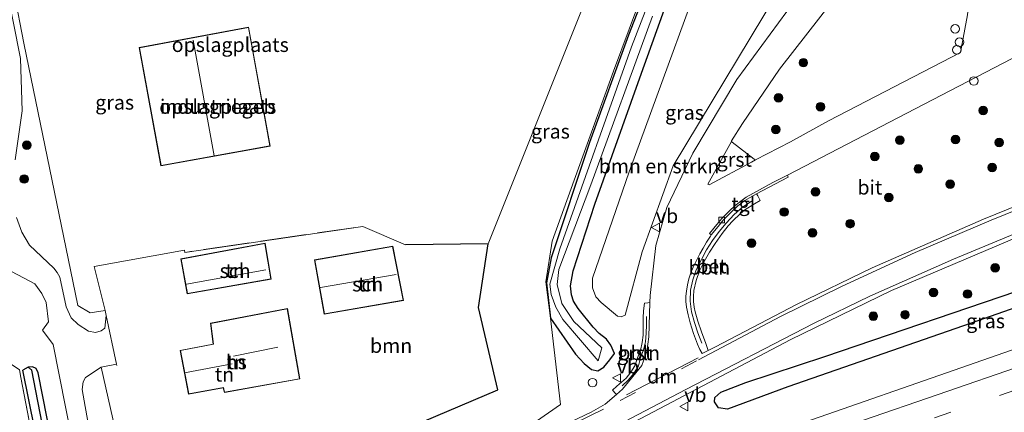
# Model space of a CAD drawing. Units: metres. Extents: x 214771 to 220004, y 574998 to 577328.
# Drawn here: x 216541 to 216713, y 575893 to 575962 of the extents above; entities that cross this region are included whole.
import ezdxf
from ezdxf.enums import TextEntityAlignment as Align

# ---------------------------------------------------------------- set-up
doc = ezdxf.new("R2010")
doc.units = ezdxf.units.M
doc.linetypes.add('IE-TERREINAFSCHEIDING', pattern=[10, 8, -2])
doc.linetypes.add('VW-3-9_STREEP', pattern=[12, 3, -9])
doc.layers.get('0').update_dxf_attribs({"lineweight": 25})
for name, color, linetype, lineweight in [('B-ME-AL-OVERIG-L-B1', 7, 'Continuous', 18), ('B-ME-AL-OVERIG-S-B1', 7, 'Continuous', 18), ('B-ME-GR-BOMENSTRUIKEN-GV-B6', 93, 'Continuous', 18), ('B-ME-GR-BOOM-GV-B6', 93, 'Continuous', 18), ('B-ME-GR-BOOM-S-B1', 93, 'Continuous', 18), ('B-ME-IE-GRASLAND-GV-B6', 93, 'Continuous', 18), ('B-ME-IE-GRONDWERKLIJN-GROND_INGERICHT-GV-B6', 253, 'Continuous', 18), ('B-ME-IE-INRICHTINGSELEMENT-S-B1', 253, 'Continuous', 18), ('B-ME-IE-TERREINAFSCHEIDING-DOORGANG-L-B1', 8, 'IE-TERREINAFSCHEIDING-KUNSTMATIG-OPEN', 18), ('B-ME-IE-TERREINAFSCHEIDING-RASTERHEKWERK-L-B1', 8, 'IE-TERREINAFSCHEIDING', 18), ('B-ME-KG-KADASTRAAL-DAKRAND-L-B1', 13, 'Continuous', 18), ('B-ME-KG-KADASTRAAL-NOKLIJN-L-B1', 13, 'Continuous', 18), ('B-ME-OG-BEBOUWING-GV-B6', 173, 'Continuous', 18), ('B-ME-OG-WATER-GV-B6', 153, 'Continuous', 18), ('B-ME-VH-VERH_SOORT-BETON-OVERIG-GV-B6', 8, 'IE-TERREINAFSCHEIDING-NATUURLIJK-HOUTWAL', 18), ('B-ME-VH-VERH_SOORT-BITUMEN-GV-B6', 8, 'IE-TERREINAFSCHEIDING-NATUURLIJK-HOUTWAL', 18), ('B-ME-VH-VERH_SOORT-GV-B6', 8, 'Continuous', 18), ('B-ME-VH-VERH_SOORT-TEGELS-GV-B6', 8, 'Continuous', 18), ('B-ME-VV-KOLK-S-B1', 8, 'Continuous', 18), ('B-ME-VW-MARKERING-39STREEP-015-L-B1', 255, 'VW-3-9_STREEP', 18), ('B-ME-VW-MARKERING-DRIEHOEK-L-B1', 7, 'VW-HAAIETAND70-R-B', 18), ('B-ME-VW-MARKERING-STREEP-015-L-B1', 7, 'Continuous', 18), ('B-ME-VW-MEUBILAIR_WEGMEUBILAIR-VERKEERSBORD-S-B1', 8, 'Continuous', 18)]:
    doc.layers.add(name, color=color, linetype=linetype, lineweight=lineweight)
for name, color, linetype in [('B-ME-GW-INSTEEKWATERGANG-L-B1', 10, 'Continuous'), ('B-ME-GW-WATERGANG-GREPPEL-L-B1', 10, 'Continuous'), ('B-ME-IE-TERREINAFSCHEIDING-HAAG-L-B1', 10, 'Continuous')]:
    doc.layers.add(name, color=color, linetype=linetype)
doc.styles.add('NLCS-ISO', font='NLCS-ISO.TTF')
doc.linetypes.add('IE-TERREINAFSCHEIDING-KUNSTMATIG-OPEN', pattern='A,7,-1.5,[67,NLCS.SHX,S=0.75,R=0,X=0,Y=0],-1.5', length=10)
doc.linetypes.add('IE-TERREINAFSCHEIDING-NATUURLIJK-HOUTWAL', pattern='A,7,-1.5,[67,NLCS.SHX,S=0.75,R=45,X=0,Y=0],-1.5,7,-1.5,[70,NLCS.SHX,S=0.75,R=0,X=0,Y=0],-1.5', length=20)
doc.linetypes.add('VW-HAAIETAND70-R-B', pattern='A,0,-0.5,[153,NLCS.SHX,S=1,R=180,X=-0.375,Y=0],-0.5', length=1)

# ---------------------------------------------------------------- blocks, each defined once
blk = doc.blocks.new('boom')
h = blk.add_hatch(color=256)
edge = h.paths.add_edge_path()
edge.add_arc((0, 0), 0.75, 0, 360)
blk.add_circle((0, 0), 0.75)
blk = doc.blocks.new('dtb')
blk.add_circle((0, 0), 0.75)
blk = doc.blocks.new('kolk')
blk.add_lwpolyline([(-0.5, -0.5), (0.5, -0.5), (0.5, 0.5), (-0.5, 0.5)], close=True)
blk = doc.blocks.new('verkeersbord')
for p, q in [((0, 0.75), (-0.75, -0.625)), ((0.75, -0.625), (0, 0.75)), ((-0.75, -0.625), (0.75, -0.625))]:
    blk.add_line(p, q)

msp = doc.modelspace()

# ---------------------------------------------------------------- linework, layer by layer
at = {"layer": 'B-ME-AL-OVERIG-L-B1'}
for points in [[(216668.8086, 575930.0887, 0.957), (216667.2056, 575929.0083, 0.9457), (216665.7822, 575927.7474, 0.9502), (216664.4089, 575926.2784, 0.9464), (216663.2024, 575924.825, 0.9642), (216662.026, 575923.2105, 0.978), (216661, 575921.596, 0.9802), (216660.0811, 575919.9079, 0.9934), (216659.1866, 575918.141, 1.0121), (216658.5693, 575916.4088, 1.0387), (216658.172, 575914.5634, 1.0662), (216658.1219, 575912.6619, 1.1083), (216658.3835, 575910.8075, 1.135), (216658.8912, 575908.9547, 1.1529), (216659.4368, 575907.1426, 1.1512), (216660.1554, 575905.3628, 1.17)], [(216646.2549, 575897.9128, 1.0491), (216647.3247, 575898.8928, 1.0295), (216648.2948, 575900.0663, 1.0237), (216649.1079, 575901.3657, 1.0317), (216649.4751, 575902.7589, 1.0036), (216650.0046, 575904.1811, 1.0162), (216650.3441, 575905.6008, 1.0154), (216650.4847, 575907.0883, 1.0049), (216650.5332, 575908.5469, 1.0052), (216650.5405, 575909.989, 1.026)]]:
    msp.add_polyline3d(points, dxfattribs=at)
at = {"layer": 'B-ME-GR-BOMENSTRUIKEN-GV-B6'}
msp.add_polyline3d([(216646.799, 575910.204, 0.847), (216646.127, 575909.941, 0.855), (216645.434, 575910.045, 0.863), (216642.609, 575912.456, 0.718), (216641.704, 575913.415, 0.699), (216641.129, 575915.003, 0.679), (216641.123, 575916.655, 0.656), (216647.524, 575935.209, 0.605), (216663.948, 575980.204, 0.157), (216665.661, 575981.122, 0.192), (216667.284, 575981.13, 0.196), (216669.028, 575979.803, 0.258), (216673.161, 575966.16, 0.64), (216655.179, 575936.275, 0.742), (216649.739, 575921.271, 0.894), (216646.799, 575910.204, 0.847)], dxfattribs=at)
at = {"layer": 'B-ME-GR-BOOM-GV-B6'}
msp.add_polyline3d([(216633.777, 575909.721, 0.25), (216635.512, 575894.651, 0.839), (216629.258, 575890.294, 0.882), (216601.716, 575877.773, 0.894), (216565.642, 575866.894, 0.839), (216562.241, 575865.798, 0.703), (216562.547, 575867.338, 0.878), (216561.689, 575869.357, 0.812), (216560.13, 575869.509, 0.835), (216560.641, 575872.668, 0.682), (216562.674, 575876.544, 0.661), (216564.846, 575878.384, 0.66), (216571.547, 575877.988, 0.656), (216600.699, 575887.021, 0.552), (216624.582, 575897.223, 0.518), (216621.241, 575911.581, 0.505), (216622.926, 575922.658, 0.453), (216649.758, 575989.835, 0.867), (216646.097, 575994.203, 0.457), (216661.141, 575996.71, -0.217), (216644.756, 575952.774, -0.096), (216634.056, 575923.096, -0.076), (216632.973, 575916.029, -0.334), (216633.777, 575909.721, 0.25)], dxfattribs=at)
at = {"layer": 'B-ME-GW-INSTEEKWATERGANG-L-B1'}
for points in [[(216655.571, 575980.072, 0.019), (216647.381, 575959.009, 0.108), (216640.58, 575940.302, 0.108), (216633.932, 575920.217, 0.108), (216633.084, 575915.858, 0.016), (216633.777, 575909.721, 0.25), (216638.1177, 575903.4537, 0.4279), (216639.6445, 575901.8198, 0.4415), (216640.9298, 575900.769, 0.5619), (216642.0112, 575900.5327, 0.6364), (216643.1088, 575901.1843, 0.6532), (216644.109, 575902.4629, 0.6266), (216644.9273, 575903.5173, 0.67), (216644.298, 575905.0132, 0.5911), (216643.5292, 575906.0419, 0.5512), (216642.2692, 575907.0133, 0.466), (216641.2233, 575908.1222, 0.4644), (216638.606, 575911.38, 0.461), (216637.822, 575912.639, 0.445), (216637.428, 575913.794, 0.402), (216637.3, 575915.312, 0.418), (216637.711, 575917.973, 0.402), (216641.533, 575929.581, 0.399), (216649.331, 575951.603, 0.094), (216659.26, 575979.307, -0.154)], [(216833.265, 575952.95, 1.1), (216791.023, 575938.001, 0.987), (216748.155, 575923.188, 0.984), (216735.972, 575918.931, 0.962), (216705.75, 575908.37, 0.906), (216675.146, 575897.71, 0.937), (216664.61, 575893.852, 0.878), (216663.076, 575894.069, 0.921), (216662.351, 575895.138, 0.976), (216662.401, 575895.869, 1.019), (216663.491, 575896.81, 1.073), (216667.817, 575898.46, 1.089), (216681.614, 575903.031, 1.093), (216717.773, 575915.339, 0.98), (216735.092, 575921.42, 1.008), (216750.679, 575926.892, 1.034), (216790.663, 575940.799, 1.054), (216832.327, 575955.237, 1.098)], [(216470.645, 575828.399, 0.704), (216478.139, 575831.461, 0.609), (216497.177, 575838.452, 0.586), (216523.205, 575847.944, 0.664), (216560.411, 575864.468, 0.675), (216562.241, 575865.798, 0.703), (216562.547, 575867.338, 0.878), (216561.689, 575869.357, 0.812), (216560.13, 575869.509, 0.835), (216558.141, 575869.258, 0.761), (216555.954, 575868.815, 0.726), (216551.336, 575866.556, 0.668), (216550.825, 575866.905, 0.594), (216550.116, 575869.514, 0.558), (216549.164, 575876.58, 0.672), (216544.493, 575900.174, 0.714), (216544.153, 575900.917, 0.617), (216543.5, 575901.245, 0.531), (216542.753, 575901.158, 0.543), (216541.814, 575900.611, 0.465)], [(216468.708, 575833.168, -0.175), (216493.091, 575842.389, 0.115), (216516.648, 575851.553, 0.353), (216548.004, 575864.912, 0.421), (216548.346, 575865.079, 0.421), (216548.611, 575865.227, 0.421), (216548.728, 575865.486, 0.421), (216548.503, 575866.322, 0.421), (216543.906, 575890.309, 0.497), (216541.814, 575900.611, 0.465)]]:
    msp.add_polyline3d(points, dxfattribs=at)
at = {"layer": 'B-ME-GW-WATERGANG-GREPPEL-L-B1'}
msp.add_polyline3d([(216549.87, 575864.109, -0.689), (216549.28, 575866.585, -0.108), (216547.714, 575878.419, 0.196), (216543.397, 575900.627, 0.192)], dxfattribs=at)
at = {"layer": 'B-ME-IE-GRASLAND-GV-B6'}
for points in [[(216706.446, 575962.58, 0.695), (216705.211, 575955.982, 0.847), (216682.24, 575944.087, 0.82), (216675.5873, 575940.4303, 0.9761), (216669.5298, 575937.2669, 0.9555), (216669.3041, 575937.4353, 0.9447), (216665.4691, 575940.3709, 0.865), (216665.3071, 575940.4919, 0.889), (216665.3562, 575940.581, 0.8927), (216667.2331, 575943.6376, 0.8899), (216673.676, 575953.083, 0.734), (216688.08, 575971.644, 0.621), (216702.608, 575986.947, 0.547), (216709.74, 575993.078, 0.514), (216714.521, 575997.188, 0.492)], [(216655.571, 575980.072, 0.019), (216647.381, 575959.009, 0.108), (216640.58, 575940.302, 0.108), (216633.932, 575920.217, 0.108), (216633.084, 575915.858, 0.016), (216633.777, 575909.721, 0.25), (216632.973, 575916.029, -0.334), (216634.056, 575923.096, -0.076), (216644.756, 575952.774, -0.096), (216661.141, 575996.71, -0.217)], [(216661.403, 575991.883, -1.137), (216647.896, 575957.015, -1.137), (216635.405, 575921.807, -1.137), (216633.652, 575915.625, -1.137), (216633.889, 575913.798, -1.137), (216634.743, 575911.631, -1.137), (216635.928, 575909.484, -1.137), (216642.079, 575902.262, -1.137), (216642.737, 575904.53, -1.137), (216637.853, 575909.115, -1.137), (216635.733, 575912.271, -1.137), (216634.925, 575915.554, -1.137), (216635.266, 575918.178, -1.137), (216640.798, 575932.91, -1.137), (216651.576, 575962.306, -1.137)], [(216633.777, 575909.721, 0.25), (216633.084, 575915.858, 0.016), (216633.932, 575920.217, 0.108), (216640.58, 575940.302, 0.108), (216647.381, 575959.009, 0.108), (216655.571, 575980.072, 0.019)], [(216646.799, 575910.204, 0.847), (216649.739, 575921.271, 0.894), (216655.179, 575936.275, 0.742), (216673.161, 575966.16, 0.64), (216669.028, 575979.803, 0.258), (216667.284, 575981.13, 0.196), (216665.661, 575981.122, 0.192), (216663.948, 575980.204, 0.157), (216647.524, 575935.209, 0.605), (216641.123, 575916.655, 0.656), (216641.129, 575915.003, 0.679), (216641.704, 575913.415, 0.699), (216642.609, 575912.456, 0.718), (216645.434, 575910.045, 0.863), (216646.127, 575909.941, 0.855), (216646.799, 575910.204, 0.847)], [(216542.498, 575978.526, 0.391), (216538.629, 575975.136, 0.414), (216542.008, 575957.637, 0.516), (216551.419, 575911.931, 0.699), (216553.565, 575910.611, 0.648), (216556.191, 575911.047, 0.617), (216556.377, 575910.164, 0.613), (216556.134, 575907.984, 0.59), (216555.463, 575907.467, 0.574), (216554.498, 575907.2, 0.586), (216553.274, 575907.419, 0.578), (216551.468, 575908.567, 0.59), (216550.248, 575909.743, 0.566), (216549.376, 575911.676, 0.609), (216548.268, 575916.861, 0.636), (216547.83, 575917.649, 0.652), (216547.227, 575918.388, 0.648), (216542.979, 575922.443, 0.629), (216541.654, 575924.66, 0.629), (216540.744, 575927.217, 0.64)], [(216629.258, 575890.294, 0.882), (216635.512, 575894.651, 0.839), (216633.777, 575909.721, 0.25), (216638.1177, 575903.4537, 0.4279), (216639.6445, 575901.8198, 0.4415), (216640.9298, 575900.769, 0.5619), (216642.0112, 575900.5327, 0.6364), (216643.1088, 575901.1843, 0.6532), (216644.109, 575902.4629, 0.6266), (216644.9273, 575903.5173, 0.67), (216644.298, 575905.0132, 0.5911), (216643.5292, 575906.0419, 0.5512), (216642.2692, 575907.0133, 0.466), (216641.2233, 575908.1222, 0.4644), (216638.606, 575911.38, 0.461), (216637.822, 575912.639, 0.445), (216637.428, 575913.794, 0.402), (216637.3, 575915.312, 0.418), (216637.711, 575917.973, 0.402), (216641.533, 575929.581, 0.399), (216649.331, 575951.603, 0.094), (216659.26, 575979.307, -0.154)], [(216659.26, 575979.307, -0.154), (216649.331, 575951.603, 0.094), (216641.533, 575929.581, 0.399), (216637.711, 575917.973, 0.402), (216637.3, 575915.312, 0.418), (216637.428, 575913.794, 0.402), (216637.822, 575912.639, 0.445), (216638.606, 575911.38, 0.461), (216641.2233, 575908.1222, 0.4644), (216642.2692, 575907.0133, 0.466), (216643.5292, 575906.0419, 0.5512), (216644.298, 575905.0132, 0.5911), (216644.9273, 575903.5173, 0.67), (216644.109, 575902.4629, 0.6266), (216643.1088, 575901.1843, 0.6532), (216642.0112, 575900.5327, 0.6364), (216640.9298, 575900.769, 0.5619), (216639.6445, 575901.8198, 0.4415), (216638.1177, 575903.4537, 0.4279), (216633.777, 575909.721, 0.25)], [(216540.517, 575937.281, 0.668), (216541.742, 575945.835, 0.629), (216541.439, 575954.956, 0.543), (216537.473, 575974.654, 0.41)], [(216677.857, 575967.165, 0.707), (216666.283, 575951.288, 0.738), (216658.569, 575938.447, 0.718), (216654.089, 575928.987, 0.781), (216652.115, 575922.37, 0.796), (216651.154, 575913.645, 0.828)], [(216669.663, 575931.3628, 0.7833), (216672.8544, 575933.0794, 0.8386), (216675.2117, 575934.2998, 0.8533), (216675.0606, 575934.629, 0.8403), (216697.3391, 575946.1804, 0.7797), (216721.838, 575958.883, 0.713)], [(216730.143, 575935.408, 0.948), (216709.256, 575926.927, 0.964), (216689.851, 575918.468, 0.886), (216676.679, 575912.095, 0.968), (216662.5197, 575904.7312, 1.0401), (216661.2689, 575904.0902, 1.0523), (216660.84, 575905.2701, 1.0571), (216660.091, 575907.3307, 1.0587), (216659.4581, 575909.1505, 1.0462), (216658.9896, 575910.8242, 1.0399), (216658.8284, 575911.6271, 1.0207), (216658.7216, 575912.6329, 1.0026), (216658.7042, 575913.4695, 0.9844), (216658.7538, 575914.4927, 0.9634), (216659.1463, 575916.2679, 0.9184), (216659.749, 575917.925, 0.9068), (216660.5892, 575919.5911, 0.8861), (216661.5091, 575921.2028, 0.8757), (216662.4564, 575922.7286, 0.8748), (216663.7275, 575924.4771, 0.8659), (216664.7588, 575925.792, 0.8641), (216665.5707, 575926.6888, 0.8572), (216666.8249, 575927.8915, 0.8618), (216667.6653, 575928.5667, 0.8444), (216669.3354, 575929.6399, 0.8706), (216670.3309, 575930.2105, 0.8782), (216669.8952, 575931.0126, 0.8547), (216669.663, 575931.3628, 0.7833)], [(216728.791, 575909.232, 1.313), (216704.123, 575900.632, 1.332), (216679.434, 575892.037, 1.337), (216655.27, 575883.704, 1.324), (216631.328, 575875.314, 1.303), (216606.128, 575866.482, 1.275), (216593.004, 575861.858, 1.269), (216585.101, 575859.194, 1.281), (216583.773, 575858.925, 1.289), (216583.51, 575859.146, 1.285), (216583.32, 575859.478, 1.274), (216583.249, 575859.85, 1.26), (216583.314, 575860.223, 1.244), (216583.728, 575860.544, 1.228), (216585.753, 575861.62, 1.2), (216589.458, 575863.378, 1.139), (216592.041, 575864.505, 1.109), (216598.73, 575867.576, 0.972), (216625.762, 575880.234, 1.054), (216649.52, 575892.227, 1.065), (216675.548, 575905.928, 1.03), (216693.185, 575914.519, 1.019), (216718.846, 575925.395, 1.03)], [(216537.835, 575918.877, 0.629), (216543.905, 575915.69, 0.59), (216545.137, 575914.024, 0.601), (216545.921, 575912.417, 0.617), (216546.301, 575909.033, 0.621), (216545.246, 575907.61, 0.597), (216547.092, 575905.087, 0.617), (216552.445, 575878.091, 0.679)], [(216717.773, 575915.339, 0.98), (216681.614, 575903.031, 1.093), (216667.817, 575898.46, 1.089), (216663.491, 575896.81, 1.073), (216662.401, 575895.869, 1.019), (216662.351, 575895.138, 0.976), (216663.076, 575894.069, 0.921), (216664.61, 575893.852, 0.878), (216675.146, 575897.71, 0.937), (216705.75, 575908.37, 0.906), (216735.972, 575918.931, 0.962)], [(216651.154, 575913.645, 0.828), (216651.1145, 575912.4504, 0.828), (216650.7222, 575912.3996, 0.8653), (216650.1721, 575912.3284, 0.8598), (216650.0034, 575910.9861, 0.8366), (216649.9489, 575909.7452, 0.8535), (216649.9554, 575908.1659, 0.8586), (216649.9265, 575906.7497, 0.8582), (216649.7827, 575905.4434, 0.8655), (216649.495, 575904.0771, 0.8621), (216648.9541, 575902.7596, 0.9329), (216648.496, 575901.3917, 0.9021), (216647.7628, 575900.2685, 0.9109), (216646.9746, 575899.2607, 0.9588), (216645.3749, 575897.8524, 0.8974), (216644.6177, 575897.1251, 0.9511), (216645.1824, 575896.5107, 0.9801), (216645.2838, 575896.4004, 0.8849), (216643.319, 575894.716, 0.933), (216640.881, 575893.301, 0.964), (216614.4204, 575880.7472, 1.0072)], [(216542.753, 575901.158, 0.543), (216543.397, 575900.627, 0.192), (216547.714, 575878.419, 0.196), (216549.28, 575866.585, -0.108), (216549.87, 575864.109, -0.689), (216517.432, 575850.415, -0.689), (216484.195, 575837.789, -0.689), (216469.099, 575832.207, -0.685), (216468.708, 575833.168, -0.175), (216493.091, 575842.389, 0.115), (216516.648, 575851.553, 0.353), (216548.004, 575864.912, 0.421), (216548.346, 575865.079, 0.421), (216548.611, 575865.227, 0.421), (216548.728, 575865.486, 0.421), (216548.503, 575866.322, 0.421), (216543.906, 575890.309, 0.497), (216541.814, 575900.611, 0.465), (216542.753, 575901.158, 0.543)], [(216542.753, 575901.158, 0.543), (216543.5, 575901.245, 0.531), (216544.153, 575900.917, 0.617), (216544.493, 575900.174, 0.714), (216549.164, 575876.58, 0.672), (216550.116, 575869.514, 0.558), (216550.825, 575866.905, 0.594), (216551.336, 575866.556, 0.668), (216555.954, 575868.815, 0.726), (216558.141, 575869.258, 0.761), (216560.13, 575869.509, 0.835), (216561.689, 575869.357, 0.812), (216562.547, 575867.338, 0.878), (216562.241, 575865.798, 0.703), (216560.411, 575864.468, 0.675), (216523.205, 575847.944, 0.664)], [(216532.679, 575853.793, -0.681), (216552.411, 575862.708, -0.681), (216558.104, 575865.452, -0.482), (216558.15, 575865.97, -0.459), (216557.859, 575867.071, -0.455), (216557.092, 575867.26, -0.498), (216549.87, 575864.109, -0.689), (216549.28, 575866.585, -0.108), (216547.714, 575878.419, 0.196), (216543.397, 575900.627, 0.192), (216542.753, 575901.158, 0.543)], [(216549.164, 575876.58, 0.672), (216544.493, 575900.174, 0.714), (216544.153, 575900.917, 0.617), (216543.5, 575901.245, 0.531), (216542.753, 575901.158, 0.543), (216541.814, 575900.611, 0.465), (216543.906, 575890.309, 0.497)], [(216555.455, 575901.147, 0.617), (216559.848, 575881.885, 0.64), (216558.008, 575881.87, 0.652), (216555.827, 575882.825, 0.703), (216554.868, 575884.002, 0.714), (216554.316, 575885.142, 0.714), (216552.145, 575897.275, 0.664), (216552.32, 575898.595, 0.64), (216552.777, 575899.366, 0.625), (216555.455, 575901.147, 0.617)], [(216506.614, 575848.379, 0.254), (216548.005, 575865.5, 0.348), (216541.47, 575899.347, 0.461), (216541.261, 575900.683, 0.402)]]:
    msp.add_polyline3d(points, dxfattribs=at)
at = {"layer": 'B-ME-IE-GRONDWERKLIJN-GROND_INGERICHT-GV-B6'}
for points in [[(216649.758, 575989.835, 0.867), (216622.926, 575922.658, 0.453), (216608.493, 575922.487, 0.546), (216601.099, 575925.703, 0.549), (216570.066, 575921.155, 0.561), (216570.018, 575921.551, 0.561), (216554.274, 575918.681, 0.617), (216556.191, 575911.047, 0.617)], [(216556.191, 575911.047, 0.617), (216553.565, 575910.611, 0.648), (216551.419, 575911.931, 0.699), (216542.008, 575957.637, 0.516), (216538.629, 575975.136, 0.414)], [(216584.937, 575939.675, 0.84), (216581.173, 575960.417, 0.84), (216562.086, 575956.871, 0.84), (216565.898, 575936.227, 0.84), (216584.937, 575939.675, 0.84)], [(216560.147, 575879.172, 0.633), (216559.848, 575881.885, 0.64), (216555.455, 575901.147, 0.617), (216558.146, 575901.676, 0.594), (216556.377, 575910.164, 0.613), (216556.191, 575911.047, 0.617), (216554.274, 575918.681, 0.617), (216570.018, 575921.551, 0.561), (216570.066, 575921.155, 0.561), (216601.099, 575925.703, 0.549), (216608.493, 575922.487, 0.546), (216622.926, 575922.658, 0.453), (216621.241, 575911.581, 0.505), (216624.582, 575897.223, 0.518), (216600.699, 575887.021, 0.552), (216571.547, 575877.988, 0.656), (216564.846, 575878.384, 0.66), (216562.674, 575876.544, 0.661), (216560.641, 575872.668, 0.682), (216560.147, 575879.172, 0.633)], [(216585.081, 575916.517, 0.92), (216584.066, 575922.774, 0.92), (216569.377, 575920.045, 0.92), (216570.497, 575913.922, 0.92), (216585.081, 575916.517, 0.92)], [(216608.146, 575912.767, 0.92), (216606.306, 575922.232, 0.92), (216592.656, 575919.861, 0.92), (216594.366, 575910.404, 0.92), (216608.146, 575912.767, 0.92)], [(216590.11, 575899.106, 0.92), (216587.936, 575911.37, 0.92), (216574.529, 575908.821, 0.92), (216575.01, 575905.197, 0.92), (216569.267, 575904.082, 0.92), (216570.697, 575896.447, 0.92), (216576.767, 575897.573, 0.92), (216576.962, 575896.719, 0.92), (216590.11, 575899.106, 0.92)], [(216448.338, 575883.341, 0.194), (216486.689, 575885.462, 0.27), (216499.094, 575886.73, 0.406), (216506.312, 575888.066, 0.41), (216511.205, 575889.822, 0.387), (216515.646, 575891.821, 0.441), (216519.876, 575894.183, 0.399), (216533.527, 575905.452, 0.48), (216538.253, 575902.754, 0.332), (216541.261, 575900.683, 0.402), (216541.47, 575899.347, 0.461), (216548.005, 575865.5, 0.348), (216506.614, 575848.379, 0.254), (216478.178, 575837.762, 0.051), (216468.331, 575834.098, 0.105), (216448.338, 575883.341, 0.194)]]:
    msp.add_polyline3d(points, dxfattribs=at)
at = {"layer": 'B-ME-IE-TERREINAFSCHEIDING-DOORGANG-L-B1'}
msp.add_polyline3d([(216556.191, 575911.047, 0.617), (216556.377, 575910.164, 0.613), (216558.146, 575901.676, 0.594), (216558.197, 575901.461, 0.594)], dxfattribs=at)
at = {"layer": 'B-ME-IE-TERREINAFSCHEIDING-HAAG-L-B1'}
msp.add_polyline3d([(216560.641, 575872.668, 0.682), (216562.674, 575876.544, 0.661), (216564.846, 575878.384, 0.66), (216571.547, 575877.988, 0.656), (216600.699, 575887.021, 0.552), (216624.582, 575897.223, 0.518), (216621.241, 575911.581, 0.505), (216622.926, 575922.658, 0.453), (216608.493, 575922.487, 0.546)], dxfattribs=at)
at = {"layer": 'B-ME-IE-TERREINAFSCHEIDING-RASTERHEKWERK-L-B1'}
for points in [[(216601.099, 575925.703, 0.549), (216570.066, 575921.155, 0.561), (216570.018, 575921.551, 0.561)], [(216541.261, 575900.683, 0.402), (216541.47, 575899.347, 0.461), (216548.005, 575865.5, 0.348), (216506.614, 575848.379, 0.254), (216478.178, 575837.762, 0.051), (216468.331, 575834.098, 0.105)], [(216635.512, 575894.651, 0.839), (216629.258, 575890.294, 0.882), (216601.716, 575877.773, 0.894), (216565.642, 575866.894, 0.839), (216562.241, 575865.798, 0.703)]]:
    msp.add_polyline3d(points, dxfattribs=at)
at = {"layer": 'B-ME-KG-KADASTRAAL-DAKRAND-L-B1'}
for points in [[(216562.144, 575956.831, 4.299), (216565.938, 575936.285, 4.306), (216584.879, 575939.715, 4.213), (216581.133, 575960.359, 4.205), (216562.144, 575956.831, 4.299)], [(216570.537, 575913.98, 3.326), (216585.024, 575916.558, 3.326), (216584.025, 575922.715, 3.326), (216569.435, 575920.005, 3.326), (216570.537, 575913.98, 3.326)], [(216592.714, 575919.82, 3.95), (216594.407, 575910.461, 3.95), (216608.087, 575912.808, 3.95), (216606.267, 575922.174, 3.95), (216592.714, 575919.82, 3.95)], [(216569.325, 575904.042, 3.517), (216570.737, 575896.505, 3.517), (216576.805, 575897.631, 3.517), (216577, 575896.777, 3.517), (216590.052, 575899.146, 3.517), (216587.896, 575911.312, 3.517), (216574.584, 575908.78, 3.517), (216575.065, 575905.157, 3.517), (216569.325, 575904.042, 3.517)]]:
    msp.add_polyline3d(points, dxfattribs=at)
at = {"layer": 'B-ME-KG-KADASTRAAL-NOKLIJN-L-B1'}
for p, q in [((216571.541, 575958.161, 8.638), (216575.184, 575937.999, 8.639)), ((216570.381, 575915.636, 4.778), (216584.184, 575918.151, 4.769)), ((216606.873, 575917.281, 6.007), (216593.712, 575915.024, 5.989)), ((216578.516, 575903.095, 8.974), (216586.276, 575904.628, 8.979)), ((216570.031, 575900.186, 7.786), (216578.319, 575901.727, 7.786))]:
    msp.add_line(p, q, dxfattribs=at)
at = {"layer": 'B-ME-OG-BEBOUWING-GV-B6'}
for points in [[(216584.937, 575939.675, 0.84), (216565.898, 575936.227, 0.84), (216562.086, 575956.871, 0.84), (216581.173, 575960.417, 0.84), (216584.937, 575939.675, 0.84)], [(216585.081, 575916.517, 0.92), (216570.497, 575913.922, 0.92), (216569.377, 575920.045, 0.92), (216584.066, 575922.774, 0.92), (216585.081, 575916.517, 0.92)], [(216608.146, 575912.767, 0.92), (216594.366, 575910.404, 0.92), (216592.656, 575919.861, 0.92), (216606.306, 575922.232, 0.92), (216608.146, 575912.767, 0.92)], [(216590.11, 575899.106, 0.92), (216576.962, 575896.719, 0.92), (216576.767, 575897.573, 0.92), (216570.697, 575896.447, 0.92), (216569.267, 575904.082, 0.92), (216575.01, 575905.197, 0.92), (216574.529, 575908.821, 0.92), (216587.936, 575911.37, 0.92), (216590.11, 575899.106, 0.92)]]:
    msp.add_polyline3d(points, dxfattribs=at)
at = {"layer": 'B-ME-OG-WATER-GV-B6'}
for points in [[(216651.576, 575962.306, -1.137), (216640.798, 575932.91, -1.137), (216635.266, 575918.178, -1.137), (216634.925, 575915.554, -1.137), (216635.733, 575912.271, -1.137), (216637.853, 575909.115, -1.137), (216642.737, 575904.53, -1.137), (216642.079, 575902.262, -1.137), (216635.928, 575909.484, -1.137), (216634.743, 575911.631, -1.137), (216633.889, 575913.798, -1.137), (216633.652, 575915.625, -1.137), (216635.405, 575921.807, -1.137), (216647.896, 575957.015, -1.137), (216661.403, 575991.883, -1.137)], [(216833.265, 575952.95, 1.1), (216791.023, 575938.001, 0.987), (216748.155, 575923.188, 0.984), (216735.972, 575918.931, 0.962), (216705.75, 575908.37, 0.906), (216675.146, 575897.71, 0.937), (216664.61, 575893.852, 0.878), (216663.076, 575894.069, 0.921), (216662.351, 575895.138, 0.976), (216662.401, 575895.869, 1.019), (216663.491, 575896.81, 1.073), (216667.817, 575898.46, 1.089), (216681.614, 575903.031, 1.093), (216717.773, 575915.339, 0.98), (216735.092, 575921.42, 1.008), (216750.679, 575926.892, 1.034), (216790.663, 575940.799, 1.054), (216832.327, 575955.237, 1.098), (216833.265, 575952.95, 1.1)]]:
    msp.add_polyline3d(points, dxfattribs=at)
at = {"layer": 'B-ME-VH-VERH_SOORT-BETON-OVERIG-GV-B6'}
msp.add_polyline3d([(216669.663, 575931.3628, 0.7833), (216669.8952, 575931.0126, 0.8547), (216670.3309, 575930.2105, 0.8782), (216669.3354, 575929.6399, 0.8706), (216667.6653, 575928.5667, 0.8444), (216666.8249, 575927.8915, 0.8618), (216665.5707, 575926.6888, 0.8572), (216664.7588, 575925.792, 0.8641), (216663.7275, 575924.4771, 0.8659), (216662.4564, 575922.7286, 0.8748), (216661.5091, 575921.2028, 0.8757), (216660.5892, 575919.5911, 0.8861), (216659.749, 575917.925, 0.9068), (216659.1463, 575916.2679, 0.9184), (216658.7538, 575914.4927, 0.9634), (216658.7042, 575913.4695, 0.9844), (216658.7216, 575912.6329, 1.0026), (216658.8284, 575911.6271, 1.0207), (216658.9896, 575910.8242, 1.0399), (216659.4581, 575909.1505, 1.0462), (216660.091, 575907.3307, 1.0587), (216660.84, 575905.2701, 1.0571), (216661.2689, 575904.0902, 1.0523), (216660.1966, 575903.5407, 1.0627), (216659.8159, 575904.2428, 1.0619), (216659.415, 575905.1841, 1.0491), (216658.7145, 575907.0553, 1.03), (216658.1498, 575908.9149, 1.0114), (216657.7768, 575910.254, 0.9968), (216657.5016, 575911.6218, 0.9808), (216657.3886, 575912.6128, 0.9731), (216657.3799, 575913.5125, 0.9609), (216657.478, 575914.4247, 0.9446), (216657.6403, 575915.4887, 0.9309), (216657.9032, 575916.5645, 0.9148), (216658.2686, 575917.6258, 0.8899), (216658.6703, 575918.6034, 0.8758), (216659.216, 575919.7557, 0.8575), (216659.8276, 575920.9095, 0.8473), (216660.3798, 575921.9248, 0.8418), (216660.9684, 575922.9238, 0.8413), (216661.6708, 575923.9889, 0.8311), (216661.8066, 575924.2072, 0.8365), (216662.9967, 575925.674, 0.833), (216663.9323, 575926.8109, 0.82), (216665.2566, 575928.1675, 0.8247), (216666.4409, 575929.2541, 0.8055), (216667.6534, 575930.179, 0.8264), (216668.4562, 575930.6728, 0.8248), (216669.663, 575931.3628, 0.7833)], dxfattribs=at)
at = {"layer": 'B-ME-VH-VERH_SOORT-BITUMEN-GV-B6'}
for points in [[(216714.521, 575997.188, 0.492), (216709.74, 575993.078, 0.514), (216702.608, 575986.947, 0.547), (216688.08, 575971.644, 0.621), (216673.676, 575953.083, 0.734), (216667.2331, 575943.6376, 0.8899), (216665.3562, 575940.581, 0.8927), (216665.3071, 575940.4919, 0.889), (216661.2135, 575933.0588, 0.9112), (216661.4289, 575932.9261, 0.91), (216668.8193, 575936.8958, 0.9591), (216669.5298, 575937.2669, 0.9555), (216675.5873, 575940.4303, 0.9761), (216682.24, 575944.087, 0.82), (216705.211, 575955.982, 0.847), (216706.446, 575962.58, 0.695), (216706.566, 575963.602, 0.804), (216718.056, 575969.571, 0.788)], [(216537.473, 575974.654, 0.41), (216541.439, 575954.956, 0.543), (216541.742, 575945.835, 0.629), (216540.517, 575937.281, 0.668)], [(216537.803, 575845.401, 1.2741), (216548.3209, 575849.8881, 1.2571), (216555.9009, 575853.1691, 1.2417), (216560.96, 575855.484, 1.2277), (216574.4366, 575861.6903, 1.1764), (216581.7578, 575865.239, 1.136), (216590.1082, 575869.2127, 1.047), (216614.4204, 575880.7472, 1.0072), (216640.881, 575893.301, 0.964), (216643.319, 575894.716, 0.933), (216645.2838, 575896.4004, 0.8849), (216646.339, 575897.305, 0.859), (216649.701, 575901.439, 0.8), (216650.561, 575903.868, 0.831), (216650.916, 575906.451, 0.828), (216651.1145, 575912.4504, 0.828), (216651.154, 575913.645, 0.828), (216652.115, 575922.37, 0.796), (216654.089, 575928.987, 0.781), (216658.569, 575938.447, 0.718), (216666.283, 575951.288, 0.738), (216677.857, 575967.165, 0.707)], [(216721.838, 575958.883, 0.713), (216697.3391, 575946.1804, 0.7797), (216675.0606, 575934.629, 0.8403), (216672.5348, 575933.3535, 0.8616), (216670.1847, 575932.0929, 0.8366), (216667.8879, 575930.7735, 0.8312), (216666.7056, 575929.9017, 0.8352), (216665.8428, 575929.2019, 0.8137), (216665.0339, 575928.4872, 0.8141), (216663.6543, 575927.0711, 0.8156), (216662.7519, 575926.0076, 0.8265), (216661.5145, 575924.4399, 0.8262), (216661.8066, 575924.2072, 0.8365), (216661.6708, 575923.9889, 0.8311), (216660.9684, 575922.9238, 0.8413), (216660.3798, 575921.9248, 0.8418), (216659.8276, 575920.9095, 0.8473), (216659.216, 575919.7557, 0.8575), (216658.6703, 575918.6034, 0.8758), (216658.2686, 575917.6258, 0.8899), (216657.9032, 575916.5645, 0.9148), (216657.6403, 575915.4887, 0.9309), (216657.478, 575914.4247, 0.9446), (216657.3799, 575913.5125, 0.9609), (216657.3886, 575912.6128, 0.9731), (216657.5016, 575911.6218, 0.9808), (216657.7768, 575910.254, 0.9968), (216658.1498, 575908.9149, 1.0114), (216658.7145, 575907.0553, 1.03), (216659.415, 575905.1841, 1.0491), (216659.8159, 575904.2428, 1.0619), (216660.1966, 575903.5407, 1.0627), (216661.2689, 575904.0902, 1.0523), (216662.5197, 575904.7312, 1.0401), (216676.679, 575912.095, 0.968), (216689.851, 575918.468, 0.886), (216709.256, 575926.927, 0.964), (216730.143, 575935.408, 0.948)], [(216540.744, 575927.217, 0.64), (216541.654, 575924.66, 0.629), (216542.979, 575922.443, 0.629), (216547.227, 575918.388, 0.648), (216547.83, 575917.649, 0.652), (216548.268, 575916.861, 0.636), (216549.376, 575911.676, 0.609), (216550.248, 575909.743, 0.566), (216551.468, 575908.567, 0.59), (216553.274, 575907.419, 0.578), (216554.498, 575907.2, 0.586), (216555.463, 575907.467, 0.574), (216556.134, 575907.984, 0.59), (216556.377, 575910.164, 0.613), (216558.146, 575901.676, 0.594), (216555.455, 575901.147, 0.617), (216552.777, 575899.366, 0.625), (216552.32, 575898.595, 0.64), (216552.145, 575897.275, 0.664), (216554.316, 575885.142, 0.714)], [(216718.846, 575925.395, 1.03), (216693.185, 575914.519, 1.019), (216675.548, 575905.928, 1.03), (216649.52, 575892.227, 1.065), (216625.762, 575880.234, 1.054), (216598.73, 575867.576, 0.972), (216592.041, 575864.505, 1.109), (216589.458, 575863.378, 1.139), (216585.753, 575861.62, 1.2), (216583.728, 575860.544, 1.228), (216583.314, 575860.223, 1.244), (216583.249, 575859.85, 1.26), (216583.32, 575859.478, 1.274), (216583.51, 575859.146, 1.285), (216583.773, 575858.925, 1.289), (216585.101, 575859.194, 1.281), (216593.004, 575861.858, 1.269), (216606.128, 575866.482, 1.275), (216631.328, 575875.314, 1.303), (216655.27, 575883.704, 1.324), (216679.434, 575892.037, 1.337), (216704.123, 575900.632, 1.332), (216728.791, 575909.232, 1.313)], [(216552.445, 575878.091, 0.679), (216547.092, 575905.087, 0.617), (216545.246, 575907.61, 0.597), (216546.301, 575909.033, 0.621), (216545.921, 575912.417, 0.617), (216545.137, 575914.024, 0.601), (216543.905, 575915.69, 0.59), (216537.835, 575918.877, 0.629)]]:
    msp.add_polyline3d(points, dxfattribs=at)
at = {"layer": 'B-ME-VH-VERH_SOORT-GV-B6'}
for points in [[(216665.4691, 575940.3709, 0.865), (216669.3041, 575937.4353, 0.9447), (216669.5298, 575937.2669, 0.9555), (216668.8193, 575936.8958, 0.9591), (216661.4289, 575932.9261, 0.91), (216661.2135, 575933.0588, 0.9112), (216665.3071, 575940.4919, 0.889), (216665.4691, 575940.3709, 0.865)], [(216645.2838, 575896.4004, 0.8849), (216645.1824, 575896.5107, 0.9801), (216644.6177, 575897.1251, 0.9511), (216645.3749, 575897.8524, 0.8974), (216646.9746, 575899.2607, 0.9588), (216647.7628, 575900.2685, 0.9109), (216648.496, 575901.3917, 0.9021), (216648.9541, 575902.7596, 0.9329), (216649.495, 575904.0771, 0.8621), (216649.7827, 575905.4434, 0.8655), (216649.9265, 575906.7497, 0.8582), (216649.9554, 575908.1659, 0.8586), (216649.9489, 575909.7452, 0.8535), (216650.0034, 575910.9861, 0.8366), (216650.1721, 575912.3284, 0.8598), (216650.7222, 575912.3996, 0.8653), (216651.1145, 575912.4504, 0.828), (216650.916, 575906.451, 0.828), (216650.561, 575903.868, 0.831), (216649.701, 575901.439, 0.8), (216646.339, 575897.305, 0.859), (216645.2838, 575896.4004, 0.8849)]]:
    msp.add_polyline3d(points, dxfattribs=at)
at = {"layer": 'B-ME-VH-VERH_SOORT-TEGELS-GV-B6'}
msp.add_polyline3d([(216669.663, 575931.3628, 0.7833), (216668.4562, 575930.6728, 0.8248), (216667.6534, 575930.179, 0.8264), (216666.4409, 575929.2541, 0.8055), (216665.2566, 575928.1675, 0.8247), (216663.9323, 575926.8109, 0.82), (216662.9967, 575925.674, 0.833), (216661.8066, 575924.2072, 0.8365), (216661.5145, 575924.4399, 0.8262), (216662.7519, 575926.0076, 0.8265), (216663.6543, 575927.0711, 0.8156), (216665.0339, 575928.4872, 0.8141), (216665.8428, 575929.2019, 0.8137), (216666.7056, 575929.9017, 0.8352), (216667.8879, 575930.7735, 0.8312), (216670.1847, 575932.0929, 0.8366), (216672.5348, 575933.3535, 0.8616), (216675.0606, 575934.629, 0.8403), (216675.2117, 575934.2998, 0.8533), (216672.8544, 575933.0794, 0.8386), (216669.663, 575931.3628, 0.7833)], dxfattribs=at)
at = {"layer": 'B-ME-VW-MARKERING-39STREEP-015-L-B1'}
msp.add_line((216659.256, 575902.248, 1.003), (216644.065, 575894.367, 0.999), dxfattribs=at)
msp.add_polyline3d([(216476.424, 575814.1658, 1.5264), (216492.952, 575819.9498, 1.5322), (216511.8425, 575826.5225, 1.5405), (216530.7269, 575833.1121, 1.548), (216549.6086, 575839.7092, 1.555), (216568.4998, 575846.2801, 1.5634), (216587.3873, 575852.8613, 1.5713), (216606.2649, 575859.4699, 1.5778), (216625.1438, 575866.0747, 1.5845), (216644.0244, 575872.6749, 1.5914), (216662.915, 575879.2475, 1.5997), (216681.8166, 575885.7894, 1.6096), (216700.7203, 575892.3256, 1.6198), (216719.6252, 575898.8586, 1.6302), (216738.5275, 575905.3988, 1.6402), (216757.4273, 575911.9458, 1.6499), (216776.3138, 575918.5295, 1.6576), (216795.1968, 575925.123, 1.6649), (216814.0853, 575931.7014, 1.6729), (216832.9749, 575938.2767, 1.6811), (216838.4942, 575940.1975, 1.6835)], dxfattribs=at)
at = {"layer": 'B-ME-VW-MARKERING-DRIEHOEK-L-B1'}
msp.add_line((216647.058, 575896.353, 1.0245), (216659.502, 575902.782, 1.0632), dxfattribs=at)
at = {"layer": 'B-ME-VW-MARKERING-STREEP-015-L-B1'}
for points in [[(216828.932, 575963.515, 1.172), (216826.799, 575962.776, 1.172), (216787.242, 575952.523, 1.098), (216775.563, 575949.552, 1.019), (216766.26, 575947.042, 0.999), (216755.359, 575943.747, 0.995), (216746.231, 575940.708, 0.96), (216730.389, 575934.806, 0.98), (216710.606, 575926.782, 1.023), (216697.346, 575921.154, 0.948), (216684.609, 575915.274, 0.987), (216673.89, 575909.966, 1.046), (216659.587, 575902.414, 1.062)], [(216837.1097, 575943.5741, 1.4985), (216831.7375, 575941.706, 1.49), (216812.8424, 575935.1458, 1.48), (216793.9531, 575928.5698, 1.46), (216775.071, 575921.9737, 1.45), (216756.1866, 575915.384, 1.45), (216737.2942, 575908.8166, 1.4578), (216718.3907, 575902.2797, 1.44), (216699.4834, 575895.7535, 1.44), (216680.578, 575889.2222, 1.43), (216661.6793, 575882.6719, 1.42), (216642.7871, 575876.104, 1.42), (216623.9044, 575869.5095, 1.41), (216605.0295, 575862.8935, 1.4), (216586.1537, 575856.28, 1.4), (216567.2599, 575849.7164, 1.42), (216548.3737, 575843.1315, 1.4356), (216529.4813, 575836.5641, 1.43), (216517.076, 575832.2404, 1.4225)], [(216731.599, 575931.294, 1.054), (216726.268, 575929.224, 1.065), (216703.995, 575919.977, 1.058), (216689.463, 575913.527, 1.019), (216679.618, 575908.756, 1.073), (216657.374, 575897.249, 1.081), (216637.19, 575886.686, 1.085), (216616.53, 575876.636, 1.038), (216591.893, 575865.171, 1.133)], [(216643.014, 575893.846, 0.968), (216614.833, 575880.043, 0.995), (216587.758, 575867.216, 1.061), (216584.082, 575865.506, 1.118), (216580.78, 575863.939, 1.172), (216577.0582, 575862.2486, 1.1944), (216572.5812, 575860.1826, 1.1864), (216568.365, 575858.266, 1.199), (216564.244, 575856.404, 1.216), (216560.292, 575854.667, 1.241), (216556.109, 575852.762, 1.257), (216552.265, 575851.123, 1.259), (216547.904, 575849.217, 1.267), (216543.97, 575847.578, 1.277), (216541.371, 575846.456, 1.283), (216538.341, 575845.2689, 1.2877), (216527.9095, 575840.9201, 1.2986), (216518.6676, 575837.1869, 1.2943), (216515.6295, 575836.0144, 1.2937), (216509.2676, 575833.6585, 1.29), (216499.8828, 575830.2587, 1.2822), (216490.4245, 575826.9542, 1.2745), (216473.6114, 575821.0936, 1.2794)]]:
    msp.add_polyline3d(points, dxfattribs=at)

# ---------------------------------------------------------------- block references
at = {"layer": 'B-ME-AL-OVERIG-S-B1', "rotation": 90}
for p in [(216705.0777, 575957.7906, 0.8714), (216704.6118, 575956.4707, 0.8396), (216707.5623, 575951.0356, 0.7602), (216641.087, 575898.461, 0.878)]:
    msp.add_blockref('dtb', p, dxfattribs=at)
at = {"layer": 'B-ME-GR-BOOM-S-B1'}
for p, rotation in [((216677.85, 575954.227, 1.046), 90), ((216673.526, 575948.113, 1.054), 90), ((216680.823, 575946.553, 0.948), 90), ((216709.1688, 575945.8743, 0.9572), 9), ((216673.041, 575942.594, 1.011), 90), ((216542.548, 575939.855, 0.714), 90), ((216694.6842, 575940.7131, 0.9155), 9), ((216704.3723, 575940.839, 1.1268), 9), ((216711.9941, 575940.3137, 1.1475), 9), ((216690.2866, 575937.8748, 0.8128), 9), ((216697.8879, 575935.736, 1.1631), 9), ((216710.7619, 575935.9559, 1.2121), 9), ((216542.054, 575933.951, 0.816), 90), ((216703.4333, 575933.0349, 1.2484), 9), ((216679.9834, 575931.7155, 0.9811), 9), ((216692.7407, 575930.7085, 1.209), 9), ((216674.5047, 575928.2024, 1.072), 9), ((216686.0127, 575926.1635, 1.2766), 9), ((216679.4557, 575924.554, 1.2326), 9), ((216668.8138, 575922.7874, 1.1873), 9), ((216711.298, 575918.463, 1.0075), 90), ((216700.545, 575914.153, 1.0104), 90), ((216706.443, 575913.909, 1.0032), 90), ((216690.048, 575910.039, 1.0459), 90), ((216695.571, 575910.304, 1.0367), 90)]:
    msp.add_blockref('boom', p, dxfattribs=dict(at, rotation=rotation))
at = {"layer": 'B-ME-IE-INRICHTINGSELEMENT-S-B1', "rotation": 90}
msp.add_blockref('dtb', (216704.3032, 575960.1047, 0.8087), dxfattribs=at)
at = {"layer": 'B-ME-VV-KOLK-S-B1', "rotation": 90}
msp.add_blockref('kolk', (216663.6221, 575926.7893, 0.7304), dxfattribs=at)
at = {"layer": 'B-ME-VW-MEUBILAIR_WEGMEUBILAIR-VERKEERSBORD-S-B1', "rotation": 90}
for p in [(216652.1511, 575925.4902, 0.7407), (216645.341, 575899.2766, 0.9241), (216657.0881, 575894.3108, 1.1086)]:
    msp.add_blockref('verkeersbord', p, dxfattribs=at)

# ---------------------------------------------------------------- texts
at = {"layer": 'B-ME-AL-OVERIG-L-B1', "ltscale": 0.2, "style": 'NLCS-ISO'}
for p in [(216661.4645, 575918.5441), (216649.2364, 575903.6403)]:
    msp.add_text('bbln', height=2.5, dxfattribs=at).set_placement(p, align=Align.MIDDLE_CENTER)
at = {"layer": 'B-ME-GR-BOMENSTRUIKEN-GV-B6', "ltscale": 0.2, "style": 'NLCS-ISO'}
msp.add_text('bmn en strkn', height=2.5, dxfattribs=at).set_placement((216652.703, 575936.1936), align=Align.MIDDLE_CENTER)
at = {"layer": 'B-ME-GR-BOOM-GV-B6', "ltscale": 0.2, "style": 'NLCS-ISO'}
msp.add_text('bmn', height=2.5, dxfattribs=at).set_placement((216606.0094, 575904.9071), align=Align.MIDDLE_CENTER)
at = {"layer": 'B-ME-IE-GRASLAND-GV-B6', "ltscale": 0.2, "style": 'NLCS-ISO'}
for p in [(216557.8325, 575947.293), (216657.142, 575945.5355), (216633.7795, 575942.2505), (216709.6055, 575909.199)]:
    msp.add_text('gras', height=2.5, dxfattribs=at).set_placement(p, align=Align.MIDDLE_CENTER)
at = {"layer": 'B-ME-IE-GRONDWERKLIJN-GROND_INGERICHT-GV-B6', "ltscale": 0.2, "style": 'NLCS-ISO'}
for s, p in [('opslagplaats', (216577.9771, 575957.3449)), ('opslagplaats', (216575.8062, 575946.573)), ('tn', (216578.8204, 575917.955)), ('tn', (216601.924, 575915.6062)), ('tn', (216579.0431, 575902.0468)), ('tn', (216576.9708, 575899.8954))]:
    msp.add_text(s, height=2.5, dxfattribs=at).set_placement(p, align=Align.MIDDLE_CENTER)
at = {"layer": 'B-ME-OG-BEBOUWING-GV-B6', "ltscale": 0.2, "style": 'NLCS-ISO'}
for s, p in [('industriegeb', (216575.8062, 575946.573)), ('sch', (216578.8204, 575917.955)), ('sch', (216601.924, 575915.6062)), ('hs', (216579.0431, 575902.0468))]:
    msp.add_text(s, height=2.5, dxfattribs=at).set_placement(p, align=Align.MIDDLE_CENTER)
at = {"layer": 'B-ME-VH-VERH_SOORT-BETON-OVERIG-GV-B6', "ltscale": 0.2, "style": 'NLCS-ISO'}
msp.add_text('bet', height=2.5, dxfattribs=at).set_placement((216661.8289, 575918.7544), align=Align.MIDDLE_CENTER)
at = {"layer": 'B-ME-VH-VERH_SOORT-BITUMEN-GV-B6', "ltscale": 0.2, "style": 'NLCS-ISO'}
msp.add_text('bit', height=2.5, dxfattribs=at).set_placement((216689.4461, 575932.4917), align=Align.MIDDLE_CENTER)
at = {"layer": 'B-ME-VH-VERH_SOORT-GV-B6', "ltscale": 0.2, "style": 'NLCS-ISO'}
for p in [(216665.8176, 575937.3521), (216648.4804, 575903.6081)]:
    msp.add_text('grst', height=2.5, dxfattribs=at).set_placement(p, align=Align.MIDDLE_CENTER)
at = {"layer": 'B-ME-VH-VERH_SOORT-TEGELS-GV-B6', "ltscale": 0.2, "style": 'NLCS-ISO'}
msp.add_text('tgl', height=2.5, dxfattribs=at).set_placement((216667.386, 575929.5728), align=Align.MIDDLE_CENTER)
at = {"layer": 'B-ME-VW-MARKERING-DRIEHOEK-L-B1', "ltscale": 0.2, "style": 'NLCS-ISO'}
msp.add_text('dm', height=2.5, dxfattribs=at).set_placement((216653.28, 575899.5675), align=Align.MIDDLE_CENTER)
at = {"layer": 'B-ME-VW-MEUBILAIR_WEGMEUBILAIR-VERKEERSBORD-S-B1', "ltscale": 0.2, "style": 'NLCS-ISO'}
for p in [(216652.1511, 575925.4902, 0.7407), (216645.341, 575899.2766, 0.9241), (216657.0881, 575894.3108, 1.1086)]:
    msp.add_text('vb', height=2.5, dxfattribs=at).set_placement(p, align=Align.BOTTOM_LEFT)

doc.saveas('drawing.dxf')
